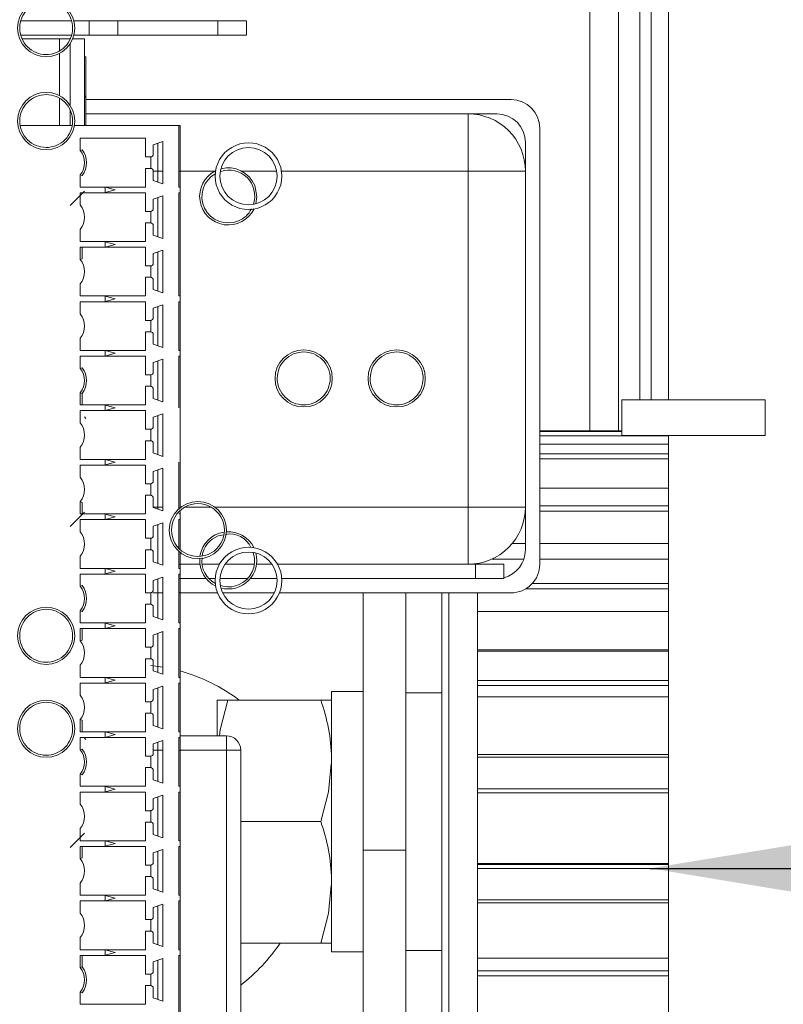
# Model space of a CAD drawing. Units: millimetres. Extents: x 0 to 420, y 0 to 297.
# Drawn here: x 298 to 309, y 154 to 168 of the extents above; entities that cross this region are included whole.
import ezdxf

# ---------------------------------------------------------------- set-up
doc = ezdxf.new("R2010")
doc.units = ezdxf.units.MM
doc.styles.add('SLDTEXTSTYLE0', font='TXT', dxfattribs={"width": 0.7})
doc.dimstyles.new('SLDDIMSTYLE6', dxfattribs={"dimtxt": 3.175, "dimasz": 3.302, "dimexe": 0, "dimexo": 0.0625, "dimgap": 0.79375, "dimtad": 1, "dimdec": 1, "dimlfac": 5, "dimrnd": 1e-09, "dimzin": 12, "dimdsep": 46, "dimtxsty": 'SLDTEXTSTYLE0', "dimsah": 1, "dimcen": 0.09, "dimadec": 0, "dimazin": 3, "dimtfac": 1, "dimtdec": 1, "dimtofl": 0, "dimtmove": 0, "dimatfit": 3, "dimfxl": 1, "dimfrac": 2, "dimtolj": 1, "dimtzin": 12, "dimarcsym": 0})
doc.dimstyles.new('SLDDIMSTYLE8', dxfattribs={"dimtxt": 0.18, "dimasz": 3.302, "dimexe": 0, "dimexo": 0.0625, "dimgap": 0, "dimtad": 0, "dimtih": 1, "dimtoh": 1, "dimdec": 0, "dimrnd": 1e-09, "dimzin": 0, "dimdsep": 46, "dimtxsty": 'Standard', "dimsah": 1, "dimcen": 0.09, "dimadec": 0, "dimazin": 0, "dimtfac": 3.302, "dimtdec": 0, "dimtofl": 0, "dimtmove": 0, "dimatfit": 3, "dimfxl": 1, "dimfrac": 2, "dimtolj": 1, "dimtzin": 0, "dimarcsym": 0})

# ---------------------------------------------------------------- blocks, each defined once
blk = doc.blocks.new('_D_13')
at = {"color": 174, "linetype": 'Continuous', "lineweight": 18, "true_color": 0x0000a0}
for p, q in [((316.423, 172.629), (254.032, 172.629)), ((255.032, 172.629), (255.032, 60.652)), ((316.423, 60.652), (254.032, 60.652))]:
    blk.add_line(p, q, dxfattribs=at)
for points in [[(255.032, 172.629), (254.524, 169.327), (255.54, 169.327)], [(255.032, 60.652), (255.54, 63.954), (254.524, 63.954)]]:
    blk.add_solid(points, dxfattribs=at)
at = {"color": 174, "linetype": 'Continuous', "lineweight": 18, "true_color": 0x0000a0, "insert": (250.939, 80.869), "char_height": 3.175, "attachment_point": 1, "rotation": 90, "style": 'SLDTEXTSTYLE0'}
blk.add_mtext('Stijllengte [Automaatzijde] = dh + 270mm', dxfattribs=at)
blk = doc.blocks.new('SW_HATCH_1')
at = {"color": 0, "linetype": 'Continuous', "lineweight": 18}
for p, q in [((5.231, -33.771), (5.211, -33.751)), ((5.011, -35.282), (5.211, -35.082)), ((5.231, -38.261), (5.211, -38.241)), ((5.011, -39.772), (5.211, -39.572)), ((5.231, -42.751), (5.211, -42.731)), ((5.011, -44.262), (5.211, -44.062))]:
    blk.add_line(p, q, dxfattribs=at)

msp = doc.modelspace()

# ---------------------------------------------------------------- linework, layer by layer
at = {"color": 174, "linetype": 'Continuous', "lineweight": 18}
for p, q in [((307.1826, 162.329), (307.1826, 180.6806)), ((306.3226, 169.929), (306.3226, 161.8939)), ((298.9099, 167.3786), (298.9099, 167.2171)), ((298.9099, 167.1755), (298.9099, 166.5824)), ((298.9099, 166.5462), (298.9099, 166.1665)), ((300.2192, 165.5289), (300.3552, 165.5289)), ((300.5772, 165.5289), (301.0827, 165.5289)), ((301.4536, 165.5289), (301.9445, 165.5289)), ((302.0036, 165.5289), (304.6226, 165.5289)), ((300.3552, 160.8289), (300.2192, 160.8289)), ((300.6057, 160.8289), (300.5972, 160.8289)), ((301.0236, 160.8289), (300.6711, 160.8289)), ((304.6226, 160.8289), (301.0821, 160.8289)), ((305.4226, 160.3213), (305.2409, 160.3213)), ((307.4226, 160.3213), (305.6226, 160.3213)), ((304.3526, 153.5889), (304.3526, 159.6289)), ((307.4226, 159.3675), (304.7526, 159.3675)), ((307.4226, 158.1756), (304.7526, 158.1756)), ((300.2192, 157.429), (300.3552, 157.429)), ((300.5772, 157.429), (301.2426, 157.429)), ((307.4226, 155.8423), (304.7526, 155.8423)), ((307.4226, 154.5211), (304.7526, 154.5211))]:
    msp.add_line(p, q, dxfattribs=at)
at = {"color": 7, "linetype": 'Continuous', "lineweight": 18}
for p, q in [((307.4226, 170.1289), (307.4226, 162.329)), ((306.7226, 161.8939), (306.7226, 169.929)), ((307.0226, 162.329), (307.0226, 169.929)), ((298.3683, 167.629), (299.073, 167.629)), ((299.1099, 167.629), (299.3226, 167.629)), ((299.3226, 167.629), (299.3226, 167.4289)), ((299.3226, 167.629), (299.7226, 167.629)), ((299.7226, 167.629), (299.7226, 167.4289)), ((299.7226, 167.629), (301.1226, 167.629)), ((301.1226, 167.4289), (301.1226, 167.629)), ((301.1226, 167.629), (301.5226, 167.629)), ((301.5226, 167.629), (301.5226, 167.4289)), ((298.3721, 167.4289), (299.0769, 167.4289)), ((298.9099, 167.3786), (298.3865, 167.3786)), ((299.0572, 167.3786), (298.9099, 167.3786)), ((299.2572, 167.3786), (299.0933, 167.3786)), ((299.1099, 167.4289), (299.3226, 167.4289)), ((299.2572, 166.1665), (299.2572, 167.3786)), ((299.3226, 167.4289), (299.7226, 167.4289)), ((299.7226, 167.4289), (301.1226, 167.4289)), ((301.5226, 167.4289), (301.1226, 167.4289)), ((299.0572, 166.4481), (299.0572, 167.3098)), ((299.2772, 167.1286), (299.2572, 167.1286)), ((299.2572, 166.1665), (299.2572, 167.1286)), ((299.2772, 166.1665), (299.2772, 167.1286)), ((299.2772, 166.5289), (305.2226, 166.5289)), ((299.0572, 166.1665), (299.0572, 166.3815)), ((304.6226, 166.329), (299.2772, 166.329)), ((304.6226, 166.329), (304.6226, 165.5289)), ((304.6226, 166.329), (305.0226, 166.329)), ((298.3643, 166.1665), (299.0867, 166.1665)), ((299.1177, 166.1665), (300.5772, 166.1665)), ((300.5772, 166.1665), (300.5772, 165.3055)), ((300.5772, 166.1665), (300.5972, 166.1665)), ((300.5972, 165.3055), (300.5972, 166.1665)), ((305.6226, 166.1289), (305.6226, 160.029)), ((300.112, 165.9875), (299.1984, 165.9875)), ((299.1984, 165.9875), (299.1984, 165.8174)), ((300.112, 165.7265), (300.112, 165.9875)), ((299.1984, 165.8174), (299.2252, 165.8266)), ((300.3552, 165.9445), (300.2192, 165.8976)), ((300.2192, 165.8976), (300.2192, 165.7665)), ((300.2852, 165.9204), (300.2852, 165.729)), ((300.3552, 165.3486), (300.3552, 165.9445)), ((305.4226, 165.929), (305.4226, 165.5289)), ((300.1792, 165.7265), (300.112, 165.7265)), ((300.1852, 165.5665), (300.1852, 165.7265)), ((300.2852, 165.729), (300.2852, 165.5641)), ((300.112, 165.3055), (300.112, 165.5665)), ((300.112, 165.5665), (300.1792, 165.5665)), ((300.2852, 165.5641), (300.2852, 165.3727)), ((299.1984, 165.4757), (299.1984, 165.3055)), ((299.2252, 165.4665), (299.1984, 165.4757)), ((300.2192, 165.5266), (300.2192, 165.3955)), ((304.6226, 165.5289), (305.4226, 165.5289)), ((304.6226, 165.5289), (304.6226, 160.8289)), ((305.4226, 160.8289), (305.4226, 165.5289)), ((299.1984, 165.3055), (300.112, 165.3055)), ((299.6852, 165.2656), (299.5452, 165.3031)), ((299.5452, 165.3031), (299.5452, 165.228)), ((299.5452, 165.228), (299.6852, 165.2656)), ((300.2192, 165.3955), (300.3552, 165.3486)), ((300.5772, 165.3055), (300.5972, 165.3055)), ((300.5972, 165.3055), (300.5972, 165.2656)), ((300.5972, 165.2656), (300.5972, 165.2256)), ((300.112, 165.2256), (299.1984, 165.2256)), ((299.1984, 165.2256), (299.1984, 165.0554)), ((300.112, 164.9646), (300.112, 165.2256)), ((300.3552, 165.1825), (300.2192, 165.1355)), ((300.2192, 165.1355), (300.2192, 165.0045)), ((300.2852, 165.1584), (300.2852, 164.967)), ((300.3552, 164.5865), (300.3552, 165.1825)), ((300.5972, 165.2256), (300.5772, 165.2256)), ((300.5772, 165.2256), (300.5772, 164.5035)), ((300.5972, 164.5035), (300.5972, 165.2256)), ((300.5972, 165.2254), (300.5972, 165.2256)), ((300.1792, 164.9646), (300.112, 164.9646)), ((300.1852, 164.8046), (300.1852, 164.9646)), ((300.2852, 164.967), (300.2852, 164.8021)), ((300.112, 164.5436), (300.112, 164.8046)), ((300.112, 164.8046), (300.1792, 164.8046)), ((300.2192, 164.7645), (300.2192, 164.6336)), ((300.2852, 164.8021), (300.2852, 164.6107)), ((299.1984, 164.7137), (299.1984, 164.5436)), ((300.2192, 164.6336), (300.3552, 164.5865)), ((299.1984, 164.5436), (300.112, 164.5436)), ((300.112, 164.4635), (299.1984, 164.4635)), ((299.1984, 164.4635), (299.1984, 164.2934)), ((299.2252, 164.4635), (299.2252, 164.3025)), ((299.6852, 164.5035), (299.5452, 164.5411)), ((299.5452, 164.5411), (299.5452, 164.466)), ((299.5452, 164.466), (299.6852, 164.5035)), ((300.112, 164.2025), (300.112, 164.4635)), ((300.5772, 164.5035), (300.5772, 163.7815)), ((300.5972, 163.7815), (300.5972, 164.5035)), ((299.1984, 164.2934), (299.2252, 164.3025)), ((300.3552, 164.4206), (300.2192, 164.3735)), ((300.2192, 164.3735), (300.2192, 164.2426)), ((300.2852, 164.3964), (300.2852, 164.205)), ((300.3552, 163.8246), (300.3552, 164.4206)), ((300.1792, 164.2025), (300.112, 164.2025)), ((300.1852, 164.0425), (300.1852, 164.2025)), ((300.2852, 164.205), (300.2852, 164.0401)), ((300.112, 163.7815), (300.112, 164.0425)), ((300.112, 164.0425), (300.1792, 164.0425)), ((300.2852, 164.0401), (300.2852, 163.8487)), ((299.1984, 163.9517), (299.1984, 163.7815)), ((300.2192, 164.0025), (300.2192, 163.8715)), ((299.1984, 163.7815), (300.112, 163.7815)), ((299.6852, 163.7415), (299.5452, 163.7791)), ((299.5452, 163.7791), (299.5452, 163.704)), ((300.2192, 163.8715), (300.3552, 163.8246)), ((300.5772, 163.7815), (300.5972, 163.7815)), ((300.5972, 163.7815), (300.5972, 163.7415)), ((300.112, 163.7016), (299.1984, 163.7016)), ((299.1984, 163.7016), (299.1984, 163.5314)), ((299.5452, 163.704), (299.6852, 163.7415)), ((300.112, 163.4405), (300.112, 163.7016)), ((300.3552, 163.6585), (300.2192, 163.6116)), ((300.2852, 163.6343), (300.2852, 163.443)), ((300.3552, 163.0625), (300.3552, 163.6585)), ((300.5972, 163.7016), (300.5772, 163.7016)), ((300.5772, 163.7016), (300.5772, 163.0195)), ((300.5972, 163.7415), (300.5972, 163.7016)), ((300.5972, 163.0195), (300.5972, 163.7016)), ((300.2192, 163.6116), (300.2192, 163.4805)), ((300.1792, 163.4405), (300.112, 163.4405)), ((300.1852, 163.2806), (300.1852, 163.4405)), ((300.2852, 163.443), (300.2852, 163.2781)), ((300.112, 163.0195), (300.112, 163.2806)), ((300.112, 163.2806), (300.1792, 163.2806)), ((300.2192, 163.2405), (300.2192, 163.1095)), ((300.2852, 163.2781), (300.2852, 163.0867)), ((299.1984, 163.1897), (299.1984, 163.0195)), ((300.2192, 163.1095), (300.3552, 163.0625)), ((299.1984, 163.0195), (300.112, 163.0195)), ((300.112, 162.9395), (299.1984, 162.9395)), ((299.1984, 162.9395), (299.1984, 162.7694)), ((299.6852, 162.9796), (299.5452, 163.0171)), ((299.5452, 163.0171), (299.5452, 162.942)), ((299.5452, 162.942), (299.6852, 162.9796)), ((300.112, 162.6785), (300.112, 162.9395)), ((300.5772, 163.0195), (300.5972, 163.0195)), ((300.5972, 162.9395), (300.5772, 162.9395)), ((300.5772, 162.9395), (300.5772, 162.2175)), ((300.5972, 163.0195), (300.5972, 162.9796)), ((300.5972, 162.9796), (300.5972, 162.9395)), ((300.5972, 162.2175), (300.5972, 162.9395)), ((300.3552, 162.8965), (300.2192, 162.8495)), ((300.2192, 162.8495), (300.2192, 162.7186)), ((300.2852, 162.8724), (300.2852, 162.681)), ((300.3552, 162.3005), (300.3552, 162.8965)), ((299.1984, 162.7694), (299.2252, 162.7785)), ((300.1792, 162.6785), (300.112, 162.6785)), ((300.1852, 162.5185), (300.1852, 162.6785)), ((300.2852, 162.681), (300.2852, 162.5161)), ((300.112, 162.2575), (300.112, 162.5185)), ((300.112, 162.5185), (300.1792, 162.5185)), ((300.2852, 162.5161), (300.2852, 162.3247)), ((299.1984, 162.4277), (299.1984, 162.2575)), ((299.2252, 162.4186), (299.1984, 162.4277)), ((299.2252, 162.2575), (299.2252, 162.4186)), ((300.2192, 162.4785), (300.2192, 162.3476)), ((299.1984, 162.2575), (300.112, 162.2575)), ((299.6852, 162.2175), (299.5452, 162.2551)), ((299.5452, 162.2551), (299.5452, 162.18)), ((300.2192, 162.3476), (300.3552, 162.3005)), ((308.7726, 162.329), (306.7726, 162.329)), ((306.7726, 161.8289), (306.7726, 162.329)), ((308.7726, 162.329), (308.7726, 161.8289)), ((300.112, 162.1775), (299.1984, 162.1775)), ((299.1984, 162.1775), (299.1984, 162.0074)), ((299.5452, 162.18), (299.6852, 162.2175)), ((300.112, 161.9165), (300.112, 162.1775)), ((300.3552, 162.1345), (300.2192, 162.0876)), ((300.2852, 162.1104), (300.2852, 161.919)), ((300.3552, 161.5386), (300.3552, 162.1345)), ((300.5972, 162.2175), (300.5972, 161.4556)), ((300.2192, 162.0876), (300.2192, 161.9565)), ((300.1792, 161.9165), (300.112, 161.9165)), ((300.1852, 161.7565), (300.1852, 161.9165)), ((300.2852, 161.919), (300.2852, 161.7541)), ((306.7726, 161.8939), (305.6226, 161.8939)), ((305.6226, 161.8846), (306.7726, 161.8846)), ((307.4226, 161.8264), (305.6226, 161.8264)), ((306.7726, 161.8289), (308.7726, 161.8289)), ((307.4226, 161.8289), (307.4226, 151.0289)), ((300.112, 161.4955), (300.112, 161.7565)), ((300.112, 161.7565), (300.1792, 161.7565)), ((300.2192, 161.7166), (300.2192, 161.5855)), ((300.2852, 161.7541), (300.2852, 161.5627)), ((307.4226, 161.7066), (305.6226, 161.7066)), ((299.1984, 161.6657), (299.1984, 161.4955)), ((300.2192, 161.5855), (300.3552, 161.5386)), ((305.6226, 161.5738), (307.4226, 161.5738)), ((299.1984, 161.4955), (300.112, 161.4955)), ((300.112, 161.4156), (299.1984, 161.4156)), ((299.1984, 161.4156), (299.1984, 161.2454)), ((299.6852, 161.4556), (299.5452, 161.4931)), ((299.5452, 161.4931), (299.5452, 161.418)), ((299.5452, 161.418), (299.6852, 161.4556)), ((300.112, 161.1546), (300.112, 161.4156)), ((300.5772, 161.4556), (300.5772, 160.7958)), ((300.5972, 160.8123), (300.5972, 161.4556)), ((307.4226, 161.5036), (305.6226, 161.5036)), ((300.3552, 161.3725), (300.2192, 161.3255)), ((300.2192, 161.3255), (300.2192, 161.1945)), ((300.2852, 161.3484), (300.2852, 161.157)), ((300.3552, 160.7765), (300.3552, 161.3725)), ((300.1792, 161.1546), (300.112, 161.1546)), ((300.1852, 160.9946), (300.1852, 161.1546)), ((300.2852, 161.157), (300.2852, 160.9921)), ((307.4226, 161.0932), (305.6226, 161.0932)), ((299.1984, 160.9037), (299.1984, 160.7336)), ((299.2252, 160.8945), (299.1984, 160.9037)), ((299.2252, 160.7336), (299.2252, 160.8945)), ((300.112, 160.7336), (300.112, 160.9946)), ((300.112, 160.9946), (300.1792, 160.9946)), ((300.2192, 160.9545), (300.2192, 160.8236)), ((300.2852, 160.9921), (300.2852, 160.8007)), ((299.1984, 160.7336), (300.112, 160.7336)), ((299.6852, 160.6935), (299.5452, 160.7311)), ((299.5452, 160.7311), (299.5452, 160.656)), ((300.2192, 160.8236), (300.3552, 160.7765)), ((300.5772, 160.7336), (300.5972, 160.7336)), ((300.5972, 160.7336), (300.5972, 160.7686)), ((300.5972, 160.7336), (300.5972, 160.7337)), ((300.5972, 160.7336), (300.5972, 160.6935)), ((304.6226, 160.8289), (304.6226, 160.029)), ((304.6226, 160.8289), (305.4226, 160.8289)), ((305.4226, 160.7697), (305.4204, 160.7697)), ((305.4226, 160.8289), (305.4226, 160.2289)), ((305.6226, 160.8462), (307.4226, 160.8462)), ((307.4226, 160.7697), (305.6226, 160.7697)), ((300.112, 160.6535), (299.1984, 160.6535)), ((299.1984, 160.6535), (299.1984, 160.4834)), ((299.5452, 160.656), (299.6852, 160.6935)), ((300.112, 160.3925), (300.112, 160.6535)), ((300.3552, 160.6106), (300.2192, 160.5635)), ((300.2852, 160.5864), (300.2852, 160.395)), ((300.3552, 160.0146), (300.3552, 160.6106)), ((300.5972, 160.6535), (300.5772, 160.6535)), ((300.5772, 160.6535), (300.5772, 160.2517)), ((300.5972, 160.6935), (300.5972, 160.6535)), ((300.5972, 160.2341), (300.5972, 160.6535)), ((300.2192, 160.5635), (300.2192, 160.4326)), ((300.1792, 160.3925), (300.112, 160.3925)), ((300.1852, 160.2325), (300.1852, 160.3925)), ((300.2852, 160.395), (300.2852, 160.2301)), ((301.1266, 160.4252), (301.2077, 160.442)), ((300.112, 159.9715), (300.112, 160.2325)), ((300.112, 160.2325), (300.1792, 160.2325)), ((300.2192, 160.1925), (300.2192, 160.0615)), ((300.2852, 160.2301), (300.2852, 160.0387)), ((300.5772, 160.2095), (300.5772, 159.9715)), ((300.5972, 159.9715), (300.5972, 160.1928)), ((299.1984, 160.1417), (299.1984, 159.9715)), ((300.2192, 160.0615), (300.3552, 160.0146)), ((305.4018, 160.1018), (304.9562, 160.1018)), ((307.4226, 160.1018), (305.6226, 160.1018)), ((299.1984, 159.9715), (300.112, 159.9715)), ((299.6852, 159.9315), (299.5452, 159.9691)), ((299.5452, 159.9691), (299.5452, 159.894)), ((299.5452, 159.894), (299.6852, 159.9315)), ((300.5772, 160.029), (300.8719, 160.029)), ((300.5772, 159.9715), (300.5972, 159.9715)), ((300.5972, 159.9715), (300.5972, 159.9315)), ((300.5972, 159.9315), (300.5972, 159.8916)), ((300.9083, 160.029), (301.1474, 160.029)), ((301.2226, 160.029), (301.633, 160.029)), ((301.6644, 160.029), (301.8794, 160.029)), ((301.9486, 160.029), (304.7226, 160.029)), ((304.7226, 160.029), (304.7226, 159.8289)), ((305.1226, 160.029), (304.7226, 160.029)), ((305.1226, 159.8289), (305.1226, 160.029)), ((300.112, 159.8916), (299.1984, 159.8916)), ((299.1984, 159.8916), (299.1984, 159.7214)), ((300.112, 159.6305), (300.112, 159.8916)), ((300.3552, 159.8485), (300.2192, 159.8016)), ((300.2192, 159.8016), (300.2192, 159.6705)), ((300.2852, 159.8243), (300.2852, 159.633)), ((300.3552, 159.2525), (300.3552, 159.8485)), ((300.5972, 159.8916), (300.5772, 159.8916)), ((300.5772, 159.8916), (300.5772, 159.2095)), ((300.9595, 159.8289), (300.5772, 159.8289)), ((300.5972, 159.2095), (300.5972, 159.8916)), ((301.0881, 159.8289), (301.0004, 159.8289)), ((301.5352, 159.8289), (301.152, 159.8289)), ((301.95, 159.8289), (301.5768, 159.8289)), ((304.7226, 159.8289), (302.0126, 159.8289)), ((304.7226, 159.8289), (305.1226, 159.8289)), ((305.5193, 159.7607), (307.4226, 159.7607)), ((299.1984, 159.7214), (299.2252, 159.7306)), ((300.1792, 159.6305), (300.112, 159.6305)), ((300.1852, 159.4706), (300.1852, 159.6305)), ((300.3552, 159.6289), (300.2141, 159.6289)), ((300.2852, 159.633), (300.2852, 159.4681)), ((301.1191, 159.6289), (300.5772, 159.6289)), ((301.9123, 159.6289), (301.1897, 159.6289)), ((305.2226, 159.6289), (301.9836, 159.6289)), ((303.1526, 156.0289), (303.1526, 159.6289)), ((303.7526, 159.6289), (303.7526, 156.0289)), ((304.2526, 153.586), (304.2526, 159.6343)), ((304.7526, 159.6289), (304.7526, 153.5889)), ((307.4226, 159.6842), (305.4254, 159.6842)), ((299.1984, 159.3797), (299.1984, 159.2095)), ((299.2252, 159.3705), (299.1984, 159.3797)), ((300.112, 159.2095), (300.112, 159.4706)), ((300.112, 159.4706), (300.1792, 159.4706)), ((300.2192, 159.4305), (300.2192, 159.2995)), ((300.2852, 159.4681), (300.2852, 159.2767)), ((299.1984, 159.2095), (300.112, 159.2095)), ((299.6852, 159.1696), (299.5452, 159.2071)), ((299.5452, 159.2071), (299.5452, 159.132)), ((300.2192, 159.2995), (300.3552, 159.2525)), ((300.5772, 159.2095), (300.5972, 159.2095)), ((300.5972, 159.2095), (300.5972, 159.1696)), ((300.112, 159.1295), (299.1984, 159.1295)), ((299.1984, 159.1295), (299.1984, 158.9594)), ((299.2252, 159.1295), (299.2252, 158.9685)), ((299.5452, 159.132), (299.6852, 159.1696)), ((300.112, 158.8685), (300.112, 159.1295)), ((300.3552, 159.0865), (300.2192, 159.0395)), ((300.3552, 158.4905), (300.3552, 159.0865)), ((300.5972, 159.1295), (300.5772, 159.1295)), ((300.5772, 159.1295), (300.5772, 158.4475)), ((300.5972, 159.1696), (300.5972, 159.1295)), ((300.5972, 158.4475), (300.5972, 159.1295)), ((299.1984, 158.9594), (299.2252, 158.9685)), ((300.2192, 159.0395), (300.2192, 158.9086)), ((300.2852, 159.0624), (300.2852, 158.871)), ((300.1792, 158.8685), (300.112, 158.8685)), ((300.1852, 158.7085), (300.1852, 158.8685)), ((300.2852, 158.871), (300.2852, 158.7061)), ((304.7526, 158.8308), (307.4226, 158.8308)), ((307.4226, 158.8129), (304.7526, 158.8129)), ((300.112, 158.4475), (300.112, 158.7085)), ((300.112, 158.7085), (300.1792, 158.7085)), ((300.2192, 158.6685), (300.2192, 158.5376)), ((300.2852, 158.7061), (300.2852, 158.5147)), ((299.1984, 158.6177), (299.1984, 158.4475)), ((300.3552, 158.5912), (300.1852, 158.6151)), ((300.2192, 158.5376), (300.3552, 158.4905)), ((299.1984, 158.4475), (300.112, 158.4475)), ((299.6852, 158.4075), (299.5452, 158.4451)), ((299.5452, 158.4451), (299.5452, 158.37)), ((299.5452, 158.37), (299.6852, 158.4075)), ((300.5772, 158.4475), (300.5972, 158.4475)), ((300.5972, 158.4475), (300.5972, 158.4075)), ((300.5972, 158.4075), (300.5972, 158.3675)), ((304.7526, 158.4053), (307.4226, 158.4053)), ((300.112, 158.3675), (299.1984, 158.3675)), ((299.1984, 158.3675), (299.1984, 158.1974)), ((300.112, 158.1065), (300.112, 158.3675)), ((300.3552, 158.3245), (300.2192, 158.2776)), ((300.2192, 158.2776), (300.2192, 158.1465)), ((300.2852, 158.3003), (300.2852, 158.109)), ((300.3552, 157.7286), (300.3552, 158.3245)), ((300.5972, 158.3675), (300.5772, 158.3675)), ((300.5772, 158.3675), (300.5772, 157.6855)), ((300.5972, 157.6855), (300.5972, 158.3675)), ((302.7126, 158.2489), (302.7122, 158.129)), ((303.1526, 158.2489), (302.7126, 158.2489)), ((302.7126, 154.6089), (302.7126, 158.2489)), ((307.4226, 158.3349), (304.7526, 158.3349)), ((300.1792, 158.1065), (300.112, 158.1065)), ((300.1852, 157.9465), (300.1852, 158.1065)), ((300.2852, 158.109), (300.2852, 157.9441)), ((301.1126, 158.129), (301.2644, 158.129)), ((301.1126, 158.129), (301.1126, 157.6289)), ((301.2644, 158.129), (302.5607, 158.129)), ((302.5607, 158.129), (302.7068, 158.129)), ((304.2526, 158.2289), (303.7526, 158.2289)), ((299.1984, 157.8557), (299.1984, 157.6855)), ((299.2252, 157.8465), (299.1984, 157.8557)), ((299.2252, 157.6855), (299.2252, 157.8465)), ((300.112, 157.6855), (300.112, 157.9465)), ((300.112, 157.9465), (300.1792, 157.9465)), ((300.2192, 157.9066), (300.2192, 157.7755)), ((300.2852, 157.9441), (300.2852, 157.7527)), ((300.2192, 157.7755), (300.3552, 157.7286)), ((299.1984, 157.6855), (300.112, 157.6855)), ((300.112, 157.6056), (299.1984, 157.6056)), ((299.1984, 157.6056), (299.1984, 157.4354)), ((299.6852, 157.6456), (299.5452, 157.6831)), ((299.5452, 157.6831), (299.5452, 157.608)), ((299.5452, 157.608), (299.6852, 157.6456)), ((300.112, 157.3446), (300.112, 157.6056)), ((300.3552, 157.5625), (300.2192, 157.5155)), ((300.3552, 156.9665), (300.3552, 157.5625)), ((300.5772, 157.6855), (300.5972, 157.6855)), ((300.5972, 157.6056), (300.5772, 157.6056)), ((300.5772, 157.6056), (300.5772, 156.9236)), ((300.5972, 157.6855), (300.5972, 157.6456)), ((300.5972, 157.6456), (300.5972, 157.6056)), ((301.2426, 157.6289), (300.5972, 157.6289)), ((300.5972, 156.9236), (300.5972, 157.6056)), ((301.2426, 157.429), (301.2426, 157.6289)), ((299.1984, 157.4354), (299.2252, 157.4445)), ((300.2192, 157.5155), (300.2192, 157.3845)), ((300.2852, 157.5384), (300.2852, 157.347)), ((301.2426, 157.429), (301.4426, 157.429)), ((301.2426, 157.429), (301.2426, 145.8289)), ((301.4426, 145.8289), (301.4426, 157.429)), ((300.1792, 157.3446), (300.112, 157.3446)), ((300.1852, 157.1846), (300.1852, 157.3446)), ((300.2852, 157.347), (300.2852, 157.1821)), ((304.7526, 157.3692), (307.4226, 157.3692)), ((307.4226, 157.3309), (304.7526, 157.3309)), ((300.112, 156.9236), (300.112, 157.1846)), ((300.112, 157.1846), (300.1792, 157.1846)), ((300.2192, 157.1445), (300.2192, 157.0136)), ((300.2852, 157.1821), (300.2852, 156.9907)), ((299.1984, 157.0937), (299.1984, 156.9236)), ((299.2252, 157.0846), (299.1984, 157.0937)), ((300.2192, 157.0136), (300.3552, 156.9665)), ((299.1984, 156.9236), (300.112, 156.9236)), ((299.6852, 156.8835), (299.5452, 156.9211)), ((299.5452, 156.9211), (299.5452, 156.846)), ((299.5452, 156.846), (299.6852, 156.8835)), ((300.5772, 156.9236), (300.5972, 156.9236)), ((300.5972, 156.9236), (300.5972, 156.8835)), ((300.5972, 156.8835), (300.5972, 156.8435)), ((304.7526, 156.8898), (307.4226, 156.8898)), ((300.112, 156.8435), (299.1984, 156.8435)), ((299.1984, 156.8435), (299.1984, 156.6734)), ((300.112, 156.5825), (300.112, 156.8435)), ((300.3552, 156.8006), (300.2192, 156.7535)), ((300.2192, 156.7535), (300.2192, 156.6226)), ((300.2852, 156.7764), (300.2852, 156.585)), ((300.3552, 156.2046), (300.3552, 156.8006)), ((300.5972, 156.8435), (300.5772, 156.8435)), ((300.5772, 156.8435), (300.5772, 156.1615)), ((300.5972, 156.1615), (300.5972, 156.8435)), ((307.4226, 156.8313), (304.7526, 156.8313)), ((300.1792, 156.5825), (300.112, 156.5825)), ((300.1852, 156.4225), (300.1852, 156.5825)), ((300.2852, 156.585), (300.2852, 156.4201)), ((299.1984, 156.3317), (299.1984, 156.1615)), ((300.112, 156.1615), (300.112, 156.4225)), ((300.112, 156.4225), (300.1792, 156.4225)), ((300.2192, 156.3825), (300.2192, 156.2515)), ((300.2852, 156.4201), (300.2852, 156.2287)), ((301.4426, 156.429), (302.5607, 156.429)), ((300.2192, 156.2515), (300.3552, 156.2046)), ((299.1984, 156.1615), (300.112, 156.1615)), ((300.112, 156.0816), (299.1984, 156.0816)), ((299.1984, 156.0816), (299.1984, 155.9114)), ((299.2252, 156.0816), (299.2252, 155.9206)), ((299.6852, 156.1215), (299.5452, 156.1591)), ((299.5452, 156.1591), (299.5452, 156.084)), ((299.5452, 156.084), (299.6852, 156.1215)), ((300.112, 155.8206), (300.112, 156.0816)), ((300.3552, 156.0385), (300.2192, 155.9916)), ((300.3552, 155.4425), (300.3552, 156.0385)), ((300.5772, 156.1615), (300.5972, 156.1615)), ((300.5972, 156.0816), (300.5772, 156.0816)), ((300.5772, 156.0816), (300.5772, 155.3995)), ((300.5972, 156.1615), (300.5972, 156.1215)), ((300.5972, 156.1215), (300.5972, 156.0816)), ((300.5972, 155.3995), (300.5972, 156.0816)), ((299.1984, 155.9114), (299.2252, 155.9206)), ((300.2192, 155.9916), (300.2192, 155.8605)), ((300.2852, 156.0143), (300.2852, 155.823)), ((303.7526, 156.0289), (303.1526, 156.0289)), ((303.1526, 156.0289), (303.1526, 149.6289)), ((303.7526, 156.0289), (303.7526, 149.6289)), ((300.1792, 155.8206), (300.112, 155.8206)), ((300.1852, 155.6606), (300.1852, 155.8206)), ((300.2852, 155.823), (300.2852, 155.6581)), ((304.7526, 155.8315), (307.4226, 155.8315)), ((307.4226, 155.7758), (304.7526, 155.7758)), ((300.112, 155.3995), (300.112, 155.6606)), ((300.112, 155.6606), (300.1792, 155.6606)), ((300.2852, 155.6581), (300.2852, 155.4667)), ((299.1984, 155.5697), (299.1984, 155.3995)), ((300.2192, 155.6205), (300.2192, 155.4895)), ((300.2192, 155.4895), (300.3552, 155.4425)), ((299.1984, 155.3995), (300.112, 155.3995)), ((299.6852, 155.3596), (299.5452, 155.3971)), ((299.5452, 155.3971), (299.5452, 155.322)), ((299.5452, 155.322), (299.6852, 155.3596)), ((300.5772, 155.3995), (300.5972, 155.3995)), ((300.5972, 155.3995), (300.5972, 155.3596)), ((300.5972, 155.3596), (300.5972, 155.3195)), ((300.112, 155.3195), (299.1984, 155.3195)), ((299.1984, 155.3195), (299.1984, 155.1494)), ((300.112, 155.0585), (300.112, 155.3195)), ((300.3552, 155.2765), (300.2192, 155.2295)), ((300.2192, 155.2295), (300.2192, 155.0986)), ((300.2852, 155.2524), (300.2852, 155.061)), ((300.3552, 154.6805), (300.3552, 155.2765)), ((300.5972, 155.3195), (300.5772, 155.3195)), ((300.5772, 155.3195), (300.5772, 154.6375)), ((300.5972, 154.6375), (300.5972, 155.3195)), ((304.7526, 155.3369), (307.4226, 155.3369)), ((307.4226, 155.295), (304.7526, 155.295)), ((300.1792, 155.0585), (300.112, 155.0585)), ((300.1852, 154.8985), (300.1852, 155.0585)), ((300.2852, 155.061), (300.2852, 154.8961)), ((299.1984, 154.8077), (299.1984, 154.6375)), ((300.112, 154.6375), (300.112, 154.8985)), ((300.112, 154.8985), (300.1792, 154.8985)), ((300.2192, 154.8585), (300.2192, 154.7276)), ((300.2852, 154.8961), (300.2852, 154.7047)), ((300.2192, 154.7276), (300.3552, 154.6805)), ((301.4426, 154.7289), (302.5607, 154.7289)), ((302.7068, 154.7289), (302.5607, 154.7289)), ((302.7122, 154.7289), (302.7126, 154.6089)), ((299.1984, 154.6375), (300.112, 154.6375)), ((300.112, 154.5575), (299.1984, 154.5575)), ((299.1984, 154.5575), (299.1984, 154.3874)), ((299.2252, 154.5575), (299.2252, 154.3966)), ((299.6852, 154.5975), (299.5452, 154.6351)), ((299.5452, 154.6351), (299.5452, 154.56)), ((299.5452, 154.56), (299.6852, 154.5975)), ((300.112, 154.2965), (300.112, 154.5575)), ((300.5772, 154.6375), (300.5972, 154.6375)), ((300.5972, 154.5575), (300.5772, 154.5575)), ((300.5772, 154.5575), (300.5772, 153.6965)), ((300.5972, 154.6375), (300.5972, 154.5975)), ((300.5972, 154.5975), (300.5972, 154.5575)), ((300.5972, 153.6965), (300.5972, 154.5575)), ((302.7126, 154.6089), (303.1526, 154.6089)), ((303.7526, 154.6289), (304.2526, 154.6289)), ((299.1984, 154.3874), (299.2252, 154.3966)), ((300.3552, 154.5145), (300.2192, 154.4676)), ((300.2192, 154.4676), (300.2192, 154.3365)), ((300.2852, 154.4903), (300.2852, 154.299)), ((300.3552, 153.9185), (300.3552, 154.5145)), ((300.1792, 154.2965), (300.112, 154.2965)), ((300.1852, 154.1365), (300.1852, 154.2965)), ((300.2852, 154.299), (300.2852, 154.1341)), ((304.7526, 154.3422), (307.4226, 154.3422)), ((307.4226, 154.2737), (304.7526, 154.2737)), ((300.112, 153.8755), (300.112, 154.1365)), ((300.112, 154.1365), (300.1792, 154.1365)), ((300.2852, 154.1341), (300.2852, 153.9427)), ((304.2526, 154.2332), (304.2476, 154.2332)), ((299.1984, 154.0457), (299.1984, 153.8755)), ((299.2252, 154.0365), (299.1984, 154.0457)), ((300.2192, 154.0966), (300.2192, 153.9655)), ((299.1984, 153.8755), (300.112, 153.8755)), ((300.2192, 153.9655), (300.3552, 153.9185))]:
    msp.add_line(p, q, dxfattribs=at)
at = {"color": 7, "linetype": 'Continuous', "lineweight": 18, "flags": 128}
for points in [[(301.6545, 165.071), (301.6682, 165.1745), (301.6377, 165.3276)], [(301.2644, 158.129), (301.1543, 157.7125), (301.1462, 157.6289)], [(302.5607, 156.429), (302.6709, 156.8454), (302.7086, 157.2375)], [(302.5607, 154.7289), (302.6709, 155.1454), (302.7086, 155.5375)]]:
    msp.add_lwpolyline(points, dxfattribs=at)
at = {"color": 7, "linetype": 'Continuous', "lineweight": 18}
for centre in [(298.7226, 167.529), (298.7226, 166.229), (301.551, 165.4574), (302.3226, 162.629), (303.6226, 162.629), (300.8439, 160.5076), (301.551, 159.8005), (298.7226, 159.029), (298.7226, 157.729)]:
    msp.add_circle(centre, 0.4, dxfattribs=at)
for centre, radius, start, end in [((298.7226, 167.5289), 0.37, 292.50023, 112.50011), ((298.7226, 167.5289), 0.37, 112.50023, 292.50011), ((298.7226, 166.2289), 0.37, 112.50023, 292.50011), ((298.7226, 166.2289), 0.37, 292.50023, 112.50011), ((305.2226, 166.1289), 0.4, 0.00116, 89.99959), ((304.6226, 165.5289), 0.8, 359.99945, 89.99959), ((305.0226, 165.9289), 0.4, 0.00116, 89.99959), ((298.9852, 165.6465), 0.2732, 321.29656, 38.70344), ((298.9852, 165.6466), 0.3, 323.13121, 36.86879), ((301.551, 165.4574), 0.466, 112.50001, 292.5003), ((301.551, 165.4574), 0.466, 292.50005, 112.50026), ((300.1794, 165.7664), 0.0398, 269.74499, 0.26462), ((300.1794, 165.5268), 0.0398, 359.71181, 90.31274), ((301.2762, 165.18), 0.362, 342.54093, 108.1996), ((301.2681, 165.1745), 0.4, 22.50044, 104.99577), ((301.2682, 165.1745), 0.4, 116.35863, 334.29032), ((301.2655, 165.17), 0.3669, 118.83116, 293.14946), ((298.9852, 164.8846), 0.2732, 321.29656, 38.70344), ((300.1794, 165.0043), 0.0398, 269.69147, 0.28398), ((301.2897, 165.1467), 0.3362, 290.92239, 333.79875), ((300.1793, 164.7647), 0.0398, 359.74558, 90.24481), ((298.9852, 164.1225), 0.2732, 321.29656, 38.70344), ((300.1794, 164.2424), 0.0398, 269.72537, 0.28423), ((300.1794, 164.0028), 0.0398, 359.67788, 90.31252), ((298.9852, 163.3605), 0.2732, 321.29406, 38.70594), ((300.1793, 163.4804), 0.0398, 269.75905, 0.25055), ((300.1793, 163.2407), 0.0398, 359.74558, 90.24481), ((302.3226, 162.6289), 0.37, 112.50021, 292.50007), ((302.3226, 162.6289), 0.37, 292.50021, 112.50007), ((303.6226, 162.6289), 0.37, 112.50023, 292.50011), ((303.6226, 162.6289), 0.37, 292.50023, 112.50011), ((298.9852, 162.5985), 0.2732, 321.29656, 38.70344), ((298.9852, 162.5985), 0.3, 323.12893, 36.87107), ((300.1794, 162.7184), 0.0398, 269.72537, 0.28423), ((300.1794, 162.4787), 0.0398, 359.72598, 90.26442), ((298.9852, 161.8365), 0.2732, 321.29656, 38.70344), ((300.1794, 161.9564), 0.0398, 269.74499, 0.26462), ((300.1794, 161.7168), 0.0398, 359.71181, 90.31274), ((298.9852, 161.0746), 0.2732, 321.29656, 38.70344), ((300.1794, 161.1943), 0.0398, 269.69147, 0.28398), ((300.1793, 160.9547), 0.0398, 359.74558, 90.24481), ((300.8439, 160.5076), 0.37, 292.49976, 112.50058), ((300.8439, 160.5076), 0.37, 112.49956, 292.50077), ((304.6226, 160.8289), 0.8, 269.99749, 0.00176), ((298.9852, 160.3125), 0.2732, 321.29656, 38.70344), ((301.2682, 160.0834), 0.4, 98.50852, 171.09094), ((301.2919, 160.1313), 0.3214, 24.17996, 100.88992), ((301.2682, 160.0834), 0.4, 26.55724, 93.59196), ((300.1794, 160.4324), 0.0398, 269.72537, 0.28423), ((301.2509, 160.0977), 0.3503, 110.78017, 171.57897), ((300.1794, 160.1928), 0.0398, 359.67788, 90.31252), ((301.551, 159.8005), 0.466, 112.50001, 292.5003), ((301.2681, 160.0834), 0.4, 255.00318, 14.99734), ((301.551, 159.8005), 0.466, 292.50005, 112.50026), ((301.2797, 160.0736), 0.3567, 291.37744, 18.60946), ((305.0226, 160.2289), 0.4, 284.47604, 359.99976), ((301.2682, 160.0834), 0.4, 176.41054, 244.33981), ((301.2452, 160.0712), 0.3467, 172.11823, 243.76223), ((305.2226, 160.0289), 0.4, 270.00041, 0.00226), ((298.9852, 159.5505), 0.2732, 321.29406, 38.70594), ((298.9852, 159.5505), 0.3, 323.13121, 36.86879), ((300.1793, 159.6704), 0.0398, 269.75905, 0.25055), ((301.2725, 160.0497), 0.3374, 251.01512, 294.01374), ((298.7226, 159.0289), 0.37, 112.50023, 292.50011), ((298.7226, 159.0289), 0.37, 292.50023, 112.50011), ((300.1793, 159.4307), 0.0398, 359.74558, 90.24481), ((298.9852, 158.7885), 0.2732, 321.29656, 38.70344), ((300.1794, 158.9084), 0.0398, 269.72537, 0.28423), ((300.1794, 158.6687), 0.0398, 359.72598, 90.26442), ((299.922, 156.1279), 2.5012, 53.13498, 74.33996), ((298.9852, 158.0265), 0.2732, 321.29406, 38.70594), ((300.1794, 158.1464), 0.0398, 269.74499, 0.26462), ((300.1868, 157.2664), 2.5258, 1.2319, 19.96874), ((298.7226, 157.7289), 0.37, 112.50023, 292.50011), ((298.7226, 157.7289), 0.37, 292.50023, 112.50011), ((300.1794, 157.9068), 0.0398, 359.71181, 90.31274), ((301.2426, 157.4289), 0.2, 0.00457, 89.99959), ((298.9852, 157.2646), 0.2732, 321.29656, 38.70344), ((298.9852, 157.2646), 0.3, 323.12893, 36.87107), ((300.1794, 157.3843), 0.0398, 269.69147, 0.28398), ((300.1793, 157.1447), 0.0398, 359.74558, 90.24481), ((298.9852, 156.5025), 0.2732, 321.29656, 38.70344), ((300.1794, 156.6224), 0.0398, 269.72537, 0.28423), ((300.1794, 156.3828), 0.0398, 359.67788, 90.31252), ((300.1868, 155.5664), 2.5258, 1.2319, 19.96874), ((298.9852, 155.7405), 0.2732, 321.29406, 38.70594), ((300.1794, 155.8603), 0.0398, 269.69147, 0.28398), ((300.1793, 155.6207), 0.0398, 359.74558, 90.24481), ((298.9852, 154.9785), 0.2732, 321.29656, 38.70344), ((300.1794, 155.0984), 0.0398, 269.72537, 0.28423), ((300.1794, 154.8587), 0.0398, 359.72598, 90.26442), ((299.9203, 156.1311), 2.5031, 307.45638, 325.93267), ((298.9852, 154.2165), 0.2732, 321.29406, 38.70594), ((298.9852, 154.2165), 0.3, 323.13121, 36.86879), ((300.1794, 154.3364), 0.0398, 269.74499, 0.26462), ((300.1794, 154.0968), 0.0398, 359.71181, 90.31274)]:
    msp.add_arc(centre, radius, start, end, dxfattribs=at)

# ---------------------------------------------------------------- block references
msp.add_blockref('SW_HATCH_1', (294.0464, 200.3299), dxfattribs=at)

# ---------------------------------------------------------------- dimensions: what is measured, and where the dimension line sits
at = {"color": 174, "linetype": 'Continuous', "lineweight": 18, "true_color": 0x0000a0}
dim = msp.add_linear_dim(base=(255.0316, 60.6522), p1=(317.4226, 172.6289), p2=(317.4226, 60.6522), angle=90, text='Stijllengte [Automaatzijde] = dh + 270mm', dimstyle='SLDDIMSTYLE6', dxfattribs=at)
dim.commit()
dim.dimension.update_dxf_attribs({"geometry": '_D_13', "text_midpoint": (255.0316, 116.6406), "dimtype": 160})

# ---------------------------------------------------------------- leaders
at = {"color": 174, "linetype": 'Continuous', "lineweight": 0, "true_color": 0x0000a0}
msp.add_leader([(307.1665, 155.7758), (334.0439, 155.7609)], dimstyle='SLDDIMSTYLE8', dxfattribs=at)

doc.saveas('drawing.dxf')
